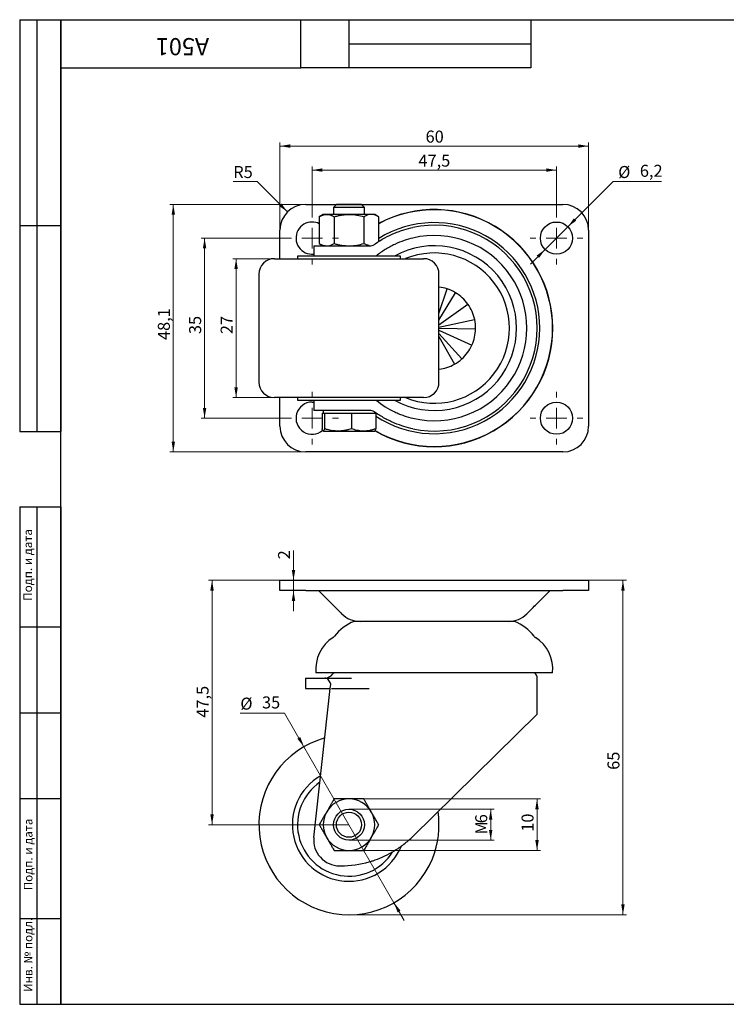
# Model space of a CAD drawing. Units: millimetres. Extents: x 8 to 420, y -1 to 292.
# Drawn here: x 8 to 214, y 5 to 292 of the extents above; entities that cross this region are included whole.
import ezdxf

# ---------------------------------------------------------------- set-up
doc = ezdxf.new("R2010")
doc.units = ezdxf.units.MM
doc.styles.add('SLDTEXTSTYLE0', font='TXT', dxfattribs={"width": 0.7, "bigfont": 'bigfont'})
doc.styles.add('SLDTEXTSTYLE1', font='TXT', dxfattribs={"width": 0.7})
doc.dimstyles.new('SLDDIMSTYLE0', dxfattribs={"dimtxt": 3.5, "dimasz": 3, "dimexe": 0, "dimexo": 0.0625, "dimgap": 0.875, "dimtad": 2, "dimdec": 1, "dimlfac": 0.666667, "dimrnd": 1e-09, "dimzin": 12, "dimdsep": 46, "dimtxsty": 'SLDTEXTSTYLE1', "dimsah": 1, "dimcen": 0.09, "dimadec": 0, "dimazin": 3, "dimtfac": 1, "dimtdec": 3, "dimtofl": 0, "dimtmove": 0, "dimatfit": 3, "dimfxl": 0, "dimfrac": 2, "dimtolj": 1, "dimtzin": 12, "dimarcsym": 0})
doc.dimstyles.new('SLDDIMSTYLE1', dxfattribs={"dimtxt": 3.5, "dimasz": 3, "dimexe": 0, "dimexo": 0.0625, "dimgap": 0.875, "dimtad": 0, "dimtih": 1, "dimtoh": 1, "dimdec": 1, "dimlfac": 0.666667, "dimrnd": 1e-09, "dimzin": 12, "dimdsep": 46, "dimtxsty": 'SLDTEXTSTYLE1', "dimsah": 1, "dimcen": 0, "dimadec": 0, "dimazin": 3, "dimtfac": 1, "dimtdec": 3, "dimtmove": 0, "dimatfit": 3, "dimfxl": 0, "dimfrac": 2, "dimtolj": 1, "dimtzin": 12, "dimarcsym": 0})
doc.dimstyles.new('SLDDIMSTYLE2', dxfattribs={"dimtxt": 3.5, "dimasz": 3, "dimexe": 0, "dimexo": 0.0625, "dimgap": 0.875, "dimtad": 0, "dimtih": 1, "dimtoh": 1, "dimdec": 1, "dimlfac": 0.666667, "dimrnd": 1e-09, "dimzin": 12, "dimdsep": 46, "dimtxsty": 'SLDTEXTSTYLE1', "dimsah": 1, "dimcen": 0, "dimadec": 0, "dimazin": 3, "dimtfac": 1, "dimtdec": 3, "dimtofl": 0, "dimtmove": 0, "dimatfit": 3, "dimfxl": 0, "dimfrac": 2, "dimtolj": 1, "dimtzin": 12, "dimarcsym": 0})
doc.dimstyles.new('SLDDIMSTYLE3', dxfattribs={"dimtxt": 3.5, "dimasz": 3, "dimexe": 0, "dimexo": 0.0625, "dimgap": 0.875, "dimtad": 2, "dimdec": 1, "dimlfac": 0.666667, "dimrnd": 1e-09, "dimzin": 12, "dimdsep": 46, "dimtxsty": 'SLDTEXTSTYLE1', "dimsah": 1, "dimcen": 0.09, "dimadec": 0, "dimazin": 3, "dimtfac": 1, "dimtdec": 3, "dimtmove": 0, "dimatfit": 0, "dimfxl": 0, "dimfrac": 2, "dimtolj": 1, "dimtzin": 12, "dimarcsym": 0})

# ---------------------------------------------------------------- blocks, each defined once
blk = doc.blocks.new('_D')
at = {"color": 7, "linetype": 'Continuous', "lineweight": 0}
for p, q in [((93.25, 236.02), (93.25, 249.16)), ((93.25, 248.16), (164.5, 248.16)), ((164.5, 236.02), (164.5, 249.16))]:
    blk.add_line(p, q, dxfattribs=at)
at = {"color": 7, "linetype": 'Continuous', "lineweight": 18}
for points in [[(93.25, 248.16), (96.25, 247.66), (96.25, 248.66)], [(164.5, 248.16), (161.5, 248.66), (161.5, 247.66)]]:
    blk.add_solid(points, dxfattribs=at)
at = {"color": 7, "linetype": 'Continuous', "lineweight": 18, "insert": (124.26, 252.67), "char_height": 3.5, "attachment_point": 1, "style": 'SLDTEXTSTYLE1'}
blk.add_mtext('47,5', dxfattribs=at)
blk = doc.blocks.new('_D_1')
at = {"color": 7, "linetype": 'Continuous', "lineweight": 0}
for p, q in [((82.25, 222.34), (70.1, 222.34)), ((71.1, 181.84), (71.1, 222.34)), ((82.25, 181.84), (70.1, 181.84))]:
    blk.add_line(p, q, dxfattribs=at)
at = {"color": 7, "linetype": 'Continuous', "lineweight": 18}
for points in [[(71.1, 222.34), (70.6, 219.34), (71.6, 219.34)], [(71.1, 181.84), (71.6, 184.84), (70.6, 184.84)]]:
    blk.add_solid(points, dxfattribs=at)
at = {"color": 7, "linetype": 'Continuous', "lineweight": 18, "insert": (66.59, 200.35), "char_height": 3.5, "attachment_point": 1, "rotation": 90, "style": 'SLDTEXTSTYLE1'}
blk.add_mtext('27', dxfattribs=at)
blk = doc.blocks.new('_D_2')
at = {"color": 7, "linetype": 'Continuous', "lineweight": 0}
for p, q in [((85.57, 228.34), (60.91, 228.34)), ((61.91, 175.84), (61.91, 228.34)), ((85.57, 175.84), (60.91, 175.84))]:
    blk.add_line(p, q, dxfattribs=at)
at = {"color": 7, "linetype": 'Continuous', "lineweight": 18}
for points in [[(61.91, 228.34), (61.41, 225.34), (62.41, 225.34)], [(61.91, 175.84), (62.41, 178.84), (61.41, 178.84)]]:
    blk.add_solid(points, dxfattribs=at)
at = {"color": 7, "linetype": 'Continuous', "lineweight": 18, "insert": (57.4, 200.35), "char_height": 3.5, "attachment_point": 1, "rotation": 90, "style": 'SLDTEXTSTYLE1'}
blk.add_mtext('35', dxfattribs=at)
blk = doc.blocks.new('_D_3')
at = {"color": 7, "linetype": 'Continuous', "lineweight": 0}
for p, q in [((91.38, 238.16), (51.79, 238.16)), ((52.79, 238.16), (52.79, 166.01)), ((91.38, 166.01), (51.79, 166.01))]:
    blk.add_line(p, q, dxfattribs=at)
at = {"color": 7, "linetype": 'Continuous', "lineweight": 18}
for points in [[(52.79, 238.16), (52.29, 235.16), (53.29, 235.16)], [(52.79, 166.01), (53.29, 169.01), (52.29, 169.01)]]:
    blk.add_solid(points, dxfattribs=at)
at = {"color": 7, "linetype": 'Continuous', "lineweight": 18, "insert": (48.28, 198.63), "char_height": 3.5, "attachment_point": 1, "rotation": 90, "style": 'SLDTEXTSTYLE1'}
blk.add_mtext('48,1', dxfattribs=at)
blk = doc.blocks.new('_D_4')
at = {"color": 7, "linetype": 'Continuous', "lineweight": 0}
for p, q in [((83.88, 230.66), (83.88, 256.16)), ((173.88, 230.66), (173.88, 256.16)), ((83.88, 255.16), (173.88, 255.16))]:
    blk.add_line(p, q, dxfattribs=at)
at = {"color": 7, "linetype": 'Continuous', "lineweight": 18}
for points in [[(83.88, 255.16), (86.88, 254.66), (86.88, 255.66)], [(173.88, 255.16), (170.88, 255.66), (170.88, 254.66)]]:
    blk.add_solid(points, dxfattribs=at)
at = {"color": 7, "linetype": 'Continuous', "lineweight": 18, "insert": (126.34, 259.67), "char_height": 3.5, "attachment_point": 1, "style": 'SLDTEXTSTYLE1'}
blk.add_mtext('60', dxfattribs=at)
blk = doc.blocks.new('_D_5')
at = {"color": 7, "linetype": 'Continuous', "lineweight": 0}
for p, q in [((167.82, 231.65), (181, 244.84)), ((181, 244.84), (195.16, 244.84)), ((161.19, 225.02), (167.82, 231.65)), ((161.19, 225.02), (156.95, 220.78))]:
    blk.add_line(p, q, dxfattribs=at)
at = {"color": 7, "linetype": 'Continuous', "lineweight": 18}
for points in [[(167.82, 231.65), (170.29, 233.42), (169.59, 234.12)], [(161.19, 225.02), (158.71, 223.25), (159.42, 222.55)]]:
    blk.add_solid(points, dxfattribs=at)
at = {"color": 7, "linetype": 'Continuous', "lineweight": 18, "char_height": 3.5, "attachment_point": 1, "style": 'SLDTEXTSTYLE1'}
for s, insert in [('6,2', (188.82, 249.7)), ('%%c', (182.5, 249.35))]:
    blk.add_mtext(s, dxfattribs=dict(at, insert=insert))
blk = doc.blocks.new('_D_6')
at = {"color": 7, "linetype": 'Continuous', "lineweight": 0}
for p, q in [((77.2, 244.84), (70.27, 244.84)), ((86.07, 235.96), (77.2, 244.84))]:
    blk.add_line(p, q, dxfattribs=at)
at = {"color": 7, "linetype": 'Continuous', "lineweight": 18}
blk.add_solid([(86.07, 235.96), (84.31, 238.44), (83.6, 237.73)], dxfattribs=at)
at = {"color": 7, "linetype": 'Continuous', "lineweight": 18, "insert": (70.27, 249.35), "char_height": 3.5, "attachment_point": 1, "style": 'SLDTEXTSTYLE1'}
blk.add_mtext('R5', dxfattribs=at)
blk = doc.blocks.new('SW_CENTERMARKSYMBOL_0')
at = {"color": 0, "linetype": 'Continuous', "lineweight": 18}
for p, q in [((0, 6), (0, 7.6875)), ((0, 0), (0, 3)), ((-6, 0), (-7.6875, 0)), ((0, 0), (-3, 0)), ((0, 0), (0, -3)), ((0, 0), (3, 0)), ((6, 0), (7.6875, 0)), ((0, -6), (0, -7.6875))]:
    blk.add_line(p, q, dxfattribs=at)
blk = doc.blocks.new('SW_CENTERMARKSYMBOL_1')
at = {"color": 0, "linetype": 'Continuous', "lineweight": 18}
for p, q in [((0, 6), (0, 7.6875)), ((0, 0), (0, 3)), ((-6, 0), (-7.6875, 0)), ((0, 0), (-3, 0)), ((0, 0), (0, -3)), ((0, 0), (3, 0)), ((6, 0), (7.6875, 0)), ((0, -6), (0, -7.6875))]:
    blk.add_line(p, q, dxfattribs=at)
blk = doc.blocks.new('SW_CENTERMARKSYMBOL_2')
at = {"color": 0, "linetype": 'Continuous', "lineweight": 18}
for p, q in [((0, 6), (0, 7.6875)), ((0, 0), (0, 3)), ((-6, 0), (-7.6875, 0)), ((0, 0), (-3, 0)), ((0, 0), (0, -3)), ((0, 0), (3, 0)), ((6, 0), (7.6875, 0)), ((0, -6), (0, -7.6875))]:
    blk.add_line(p, q, dxfattribs=at)
blk = doc.blocks.new('SW_CENTERMARKSYMBOL_3')
at = {"color": 0, "linetype": 'Continuous', "lineweight": 18}
for p, q in [((0, 6), (0, 7.6875)), ((0, 0), (0, 3)), ((-6, 0), (-7.6875, 0)), ((0, 0), (-3, 0)), ((0, 0), (0, -3)), ((0, 0), (3, 0)), ((6, 0), (7.6875, 0)), ((0, -6), (0, -7.6875))]:
    blk.add_line(p, q, dxfattribs=at)
blk = doc.blocks.new('_D_7')
at = {"color": 7, "linetype": 'Continuous', "lineweight": 0}
for p, q in [((85.22, 89.88), (72.33, 89.88)), ((90.88, 80.09), (85.22, 89.88)), ((117.13, 34.62), (90.88, 80.09)), ((117.13, 34.62), (120.13, 29.42))]:
    blk.add_line(p, q, dxfattribs=at)
at = {"color": 7, "linetype": 'Continuous', "lineweight": 18}
for points in [[(90.88, 80.09), (89.81, 82.93), (88.94, 82.43)], [(117.13, 34.62), (118.19, 31.77), (119.06, 32.27)]]:
    blk.add_solid(points, dxfattribs=at)
at = {"color": 7, "linetype": 'Continuous', "lineweight": 18, "char_height": 3.5, "attachment_point": 1, "style": 'SLDTEXTSTYLE1'}
for s, insert in [('35', (78.65, 94.74)), ('%%c', (72.33, 94.39))]:
    blk.add_mtext(s, dxfattribs=dict(at, insert=insert))
blk = doc.blocks.new('_D_8')
at = {"color": 7, "linetype": 'Continuous', "lineweight": 0}
for p, q in [((104, 61.85), (146.32, 61.85)), ((145.32, 61.85), (145.32, 52.85)), ((104, 52.85), (146.32, 52.85))]:
    blk.add_line(p, q, dxfattribs=at)
at = {"color": 7, "linetype": 'Continuous', "lineweight": 18}
for points in [[(145.32, 61.85), (144.82, 58.85), (145.82, 58.85)], [(145.32, 52.85), (145.82, 55.85), (144.82, 55.85)]]:
    blk.add_solid(points, dxfattribs=at)
at = {"color": 7, "linetype": 'Continuous', "lineweight": 18, "char_height": 3.5, "attachment_point": 1, "rotation": 90, "style": 'SLDTEXTSTYLE1'}
for s, insert in [('6', (140.81, 57.76)), ('M', (140.81, 54.5))]:
    blk.add_mtext(s, dxfattribs=dict(at, insert=insert))
blk = doc.blocks.new('_D_9')
at = {"color": 7, "linetype": 'Continuous', "lineweight": 0}
for p, q in [((108.33, 64.85), (159.83, 64.85)), ((158.83, 64.85), (158.83, 49.85)), ((108.33, 49.85), (159.83, 49.85))]:
    blk.add_line(p, q, dxfattribs=at)
at = {"color": 7, "linetype": 'Continuous', "lineweight": 18}
for points in [[(158.83, 64.85), (158.33, 61.85), (159.33, 61.85)], [(158.83, 49.85), (159.33, 52.85), (158.33, 52.85)]]:
    blk.add_solid(points, dxfattribs=at)
at = {"color": 7, "linetype": 'Continuous', "lineweight": 18, "insert": (154.32, 55.3), "char_height": 3.5, "attachment_point": 1, "rotation": 90, "style": 'SLDTEXTSTYLE1'}
blk.add_mtext('10', dxfattribs=at)
blk = doc.blocks.new('_D_10')
at = {"color": 7, "linetype": 'Continuous', "lineweight": 0}
for p, q in [((83.88, 128.6), (63.08, 128.6)), ((64.08, 128.6), (64.08, 57.35)), ((104, 57.35), (63.08, 57.35))]:
    blk.add_line(p, q, dxfattribs=at)
at = {"color": 7, "linetype": 'Continuous', "lineweight": 18}
for points in [[(64.08, 128.6), (63.58, 125.6), (64.58, 125.6)], [(64.08, 57.35), (64.58, 60.35), (63.58, 60.35)]]:
    blk.add_solid(points, dxfattribs=at)
at = {"color": 7, "linetype": 'Continuous', "lineweight": 18, "insert": (59.57, 88.55), "char_height": 3.5, "attachment_point": 1, "rotation": 90, "style": 'SLDTEXTSTYLE1'}
blk.add_mtext('47,5', dxfattribs=at)
blk = doc.blocks.new('_D_11')
at = {"color": 7, "linetype": 'Continuous', "lineweight": 0}
for p, q in [((173.88, 128.6), (184.88, 128.6)), ((183.88, 128.6), (183.88, 31.1)), ((104, 31.1), (184.88, 31.1))]:
    blk.add_line(p, q, dxfattribs=at)
at = {"color": 7, "linetype": 'Continuous', "lineweight": 18}
for points in [[(183.88, 128.6), (183.38, 125.6), (184.38, 125.6)], [(183.88, 31.1), (184.38, 34.1), (183.38, 34.1)]]:
    blk.add_solid(points, dxfattribs=at)
at = {"color": 7, "linetype": 'Continuous', "lineweight": 18, "insert": (179.37, 73.35), "char_height": 3.5, "attachment_point": 1, "rotation": 90, "style": 'SLDTEXTSTYLE1'}
blk.add_mtext('65', dxfattribs=at)
blk = doc.blocks.new('_D_12')
at = {"color": 7, "linetype": 'Continuous', "lineweight": 0}
for p, q in [((87.83, 128.6), (87.83, 137.24)), ((87.83, 125.6), (87.83, 128.6)), ((87.83, 125.6), (87.83, 119.6))]:
    blk.add_line(p, q, dxfattribs=at)
at = {"color": 7, "linetype": 'Continuous', "lineweight": 18}
for points in [[(87.83, 128.6), (88.33, 131.6), (87.33, 131.6)], [(87.83, 125.6), (87.33, 122.6), (88.33, 122.6)]]:
    blk.add_solid(points, dxfattribs=at)
at = {"color": 7, "linetype": 'Continuous', "lineweight": 18, "insert": (83.32, 134.7), "char_height": 3.5, "attachment_point": 1, "rotation": 90, "style": 'SLDTEXTSTYLE1'}
blk.add_mtext('2', dxfattribs=at)

msp = doc.modelspace()

# ---------------------------------------------------------------- linework, layer by layer
at = {"color": 7, "linetype": 'Continuous', "lineweight": 25}
for p, q in [((8, 292), (20, 292)), ((8, 292), (8, 172)), ((13, 292), (13, 172)), ((20, 5), (20, 292)), ((20, 292), (415, 292)), ((20, 278), (20, 292)), ((20, 292), (90, 292)), ((20, 292), (20, 172)), ((90, 278), (90, 292)), ((90, 292), (157, 292)), ((104, 292), (104, 278)), ((157, 292), (157, 278)), ((104, 285), (157, 285)), ((20, 278), (90, 278)), ((157, 278), (90, 278)), ((91.38, 238.16), (166.38, 238.16)), ((100.33, 238.09), (99.5, 237.25)), ((99.5, 237.25), (99.5, 235.24)), ((108.5, 237.25), (99.5, 237.25)), ((107.67, 238.09), (100.33, 238.09)), ((108.5, 237.25), (107.67, 238.09)), ((108.5, 235.24), (108.5, 237.25)), ((96.5, 235.24), (95.34, 234.57)), ((95.34, 234.57), (95.34, 226.76)), ((97.51, 235.24), (96.5, 235.24)), ((104, 235.24), (97.51, 235.24)), ((99.67, 234.57), (99.67, 226.76)), ((110.5, 235.24), (104, 235.24)), ((108.33, 234.57), (108.33, 226.76)), ((111.5, 235.24), (110.5, 235.24)), ((112.66, 234.57), (111.5, 235.24)), ((112.66, 234.57), (112.66, 227.31)), ((8, 232), (20, 232)), ((83.88, 222.34), (83.88, 230.66)), ((173.88, 230.66), (173.88, 173.51)), ((95.34, 226.76), (96.5, 226.09)), ((93.74, 226.09), (93.74, 223.09)), ((93.74, 226.09), (101.24, 226.09)), ((101.24, 226.09), (101.6, 226.09)), ((101.6, 226.09), (109.9, 226.09)), ((82.25, 222.34), (124.14, 222.34)), ((89, 223.09), (89, 222.34)), ((119, 223.09), (89, 223.09)), ((119, 222.34), (119, 223.09)), ((124.14, 222.34), (125.75, 222.34)), ((77.75, 217.84), (77.75, 186.34)), ((130.25, 186.34), (130.25, 217.84)), ((130.25, 206.32), (132.59, 213.53)), ((130.25, 204.38), (135.05, 212.42)), ((130.25, 203.07), (138.67, 209.09)), ((130.25, 202.38), (140.65, 204.59)), ((130.25, 202.06), (140.91, 201.91)), ((130.25, 201.46), (139.84, 197.11)), ((130.25, 200.56), (136.93, 193.14)), ((130.25, 199.62), (134.74, 191.57)), ((124.14, 181.84), (82.25, 181.84)), ((83.88, 173.51), (83.88, 181.84)), ((89, 181.84), (89, 181.09)), ((89, 181.09), (103.91, 181.09)), ((93.74, 181.09), (93.74, 178.09)), ((103.91, 181.09), (119, 181.09)), ((119, 181.09), (119, 181.84)), ((125.75, 181.84), (124.14, 181.84)), ((93.25, 180.52), (93.74, 180.5)), ((101.24, 178.09), (93.74, 178.09)), ((96.5, 178.09), (96.5, 177.34)), ((101.6, 178.09), (101.24, 178.09)), ((109.9, 178.09), (101.6, 178.09)), ((96.17, 177.34), (96.17, 172.76)), ((96.17, 177.34), (96.53, 177.34)), ((96.53, 177.34), (96.88, 177.34)), ((96.88, 177.34), (96.88, 172.76)), ((96.88, 177.34), (100.79, 177.34)), ((100.79, 177.34), (104.71, 177.34)), ((104.71, 177.34), (104.71, 172.76)), ((104.71, 177.34), (108.27, 177.34)), ((108.27, 177.34), (111.83, 177.34)), ((111.5, 177.34), (111.5, 177.61)), ((111.83, 177.34), (111.83, 172.76)), ((8, 172), (20, 172)), ((96.53, 172.09), (100.79, 172.09)), ((100.79, 172.09), (108.27, 172.09)), ((108.27, 172.09), (111.49, 172.09)), ((166.38, 166.01), (91.38, 166.01)), ((8, 150), (20, 150)), ((8, 150), (8, 5)), ((13, 150), (13, 5)), ((20, 150), (20, 5)), ((83.88, 125.6), (83.88, 128.6)), ((83.88, 128.6), (91.38, 128.6)), ((91.38, 128.6), (166.38, 128.6)), ((166.38, 128.6), (173.88, 128.6)), ((173.88, 128.6), (173.88, 125.6)), ((91.38, 125.6), (83.88, 125.6)), ((91.38, 125.6), (166.38, 125.6)), ((173.88, 125.6), (166.38, 125.6)), ((101.95, 118.81), (101.95, 118.81)), ((155.83, 118.8), (155.83, 118.8)), ((8, 115), (20, 115)), ((152.23, 116.6), (105.53, 116.6)), ((163.38, 101.6), (94.38, 101.6)), ((99.64, 101.6), (99.32, 101.29)), ((91.37, 100.1), (91.37, 97.1)), ((91.37, 100.1), (96.98, 100.1)), ((96.98, 100.1), (98.88, 100.1)), ((98.55, 97.1), (98.69, 98.36)), ((98.88, 100.1), (104.76, 100.1)), ((158.88, 89.6), (158.88, 100.1)), ((91.37, 97.1), (98.55, 97.1)), ((93.79, 53.67), (98.55, 97.1)), ((98.88, 97.1), (109.91, 97.1)), ((8, 90), (20, 90)), ((158.88, 89.6), (122.63, 53.96)), ((8, 65), (20, 65)), ((101.24, 45.35), (101.6, 45.35)), ((8, 30), (20, 30)), ((8, 5), (20, 5)), ((20, 5), (415, 5))]:
    msp.add_line(p, q, dxfattribs=at)
for centre, radius in [((164.5, 228.34), 4.69), ((164.5, 175.84), 4.69), ((104, 57.35), 4.5), ((104, 57.35), 3.67)]:
    msp.add_circle(centre, radius, dxfattribs=at)
for centre, radius, start, end in [((91.38, 230.66), 7.5, 90, 180), ((128.88, 202.09), 34.56, 0, 117.9872), ((128.88, 202.09), 34.5, 0, 118.0368), ((166.38, 230.66), 7.5, 0, 90), ((93.25, 228.34), 4.69, 90, 276.0226), ((93.25, 228.34), 4.69, 63.5459, 90), ((128.88, 202.09), 30.77, 0, 121.8049), ((128.88, 202.09), 30, 257.9855, 102.0145), ((128.88, 202.09), 27, 256.6271, 103.3729), ((128.88, 202.09), 24, 241.045, 118.955), ((128.88, 202.09), 21.91, 247.5784, 112.4216), ((82.25, 217.84), 4.5, 90, 180), ((125.75, 217.84), 4.5, 0, 90), ((128.88, 202.09), 12.04, 72.0143, 83.4485), ((128.88, 202.09), 12.04, 59.1419, 72.0143), ((128.88, 202.09), 12.04, 35.5781, 59.1419), ((128.88, 202.09), 12.04, 12.0143, 35.5781), ((128.88, 202.09), 12.04, 359.1419, 12.0143), ((128.88, 202.09), 34.56, 239.9875, 0), ((128.88, 202.09), 34.5, 239.9892, 0), ((128.88, 202.09), 30.77, 236.3541, 0), ((128.88, 202.09), 12.04, 335.5781, 359.1419), ((128.88, 202.09), 12.04, 312.0143, 335.5781), ((128.88, 202.09), 12.04, 299.1419, 312.0143), ((128.88, 202.09), 12.04, 276.5515, 299.1419), ((82.25, 186.34), 4.5, 180, 270), ((125.75, 186.34), 4.5, 270, 0), ((93.25, 175.84), 4.69, 90, 311.3941), ((91.38, 173.51), 7.5, 180, 270), ((166.38, 173.51), 7.5, 270, 0), ((107.23, 124.1), 7.5, 225.0447, 270.0002), ((150.53, 124.1), 7.5, 270, 314.9945), ((110.24, 104.38), 13.1, 111.0932, 142.909), ((147.52, 104.38), 13.1, 37.091, 68.9068), ((98.59, 113.19), 1.5, 302.295, 322.909), ((159.16, 113.19), 1.5, 217.091, 237.705), ((105.22, 102.71), 10.9, 122.295, 185.8211), ((152.54, 102.71), 10.9, 354.1789, 57.705), ((96.91, 103.1), 3, 270.0009, 323.0623), ((104, 57.35), 26.25, 105.5497, 337.8331), ((104, 57.35), 16.5, 119.9675, 337.8331), ((104, 57.35), 15, 124.2876, 328.1035), ((104, 57.35), 7.5, 90, 150), ((104, 57.35), 7.5, 30, 90), ((104, 57.35), 7.5, 150, 210), ((104, 57.35), 7.5, 330, 30), ((104, 57.35), 26.25, 337.8331, 8.3787), ((101.24, 52.85), 7.5, 173.746, 270), ((104, 57.35), 7.5, 210, 270), ((104, 57.35), 7.5, 270, 330), ((101.6, 75.35), 30, 270, 286.0719)]:
    msp.add_arc(centre, radius, start, end, dxfattribs=at)
for points, knots in [([(95.34, 234.57), (95.52, 234.66), (95.87, 234.85), (96.4, 235.06), (96.95, 235.21), (97.32, 235.23), (97.51, 235.24)], [0, 0, 0, 0, 0.247269, 0.495363, 0.746874, 1, 1, 1, 1]), ([(97.51, 235.24), (97.56, 235.23), (97.86, 235.23), (98.34, 235.15), (98.84, 234.98), (99.26, 234.79), (99.51, 234.66), (99.67, 234.57)], [0, 0, 0, 0, 0.070034, 0.415168, 0.647817, 0.764998, 1, 1, 1, 1]), ([(99.67, 234.57), (99.85, 234.61), (100.37, 234.76), (101.26, 234.97), (102.16, 235.12), (102.89, 235.19), (103.44, 235.23), (103.82, 235.23), (104, 235.24)], [0, 0, 0, 0, 0.123591, 0.371228, 0.620981, 0.746841, 0.873308, 1, 1, 1, 1]), ([(104, 235.24), (104.1, 235.23), (104.88, 235.23), (106.35, 235.08), (107.67, 234.74), (108.33, 234.57)], [0, 0, 0, 0, 0.070063, 0.53077, 1, 1, 1, 1]), ([(110.5, 235.24), (110.3, 235.22), (109.84, 235.2), (109.11, 234.98), (108.59, 234.7), (108.33, 234.57)], [0, 0, 0, 0, 0.268407, 0.632373, 1, 1, 1, 1]), ([(112.66, 234.57), (112.57, 234.62), (112.39, 234.72), (112.08, 234.87), (111.72, 235.02), (111.32, 235.14), (110.91, 235.22), (110.63, 235.23), (110.5, 235.24)], [0, 0, 0, 0, 0.128544, 0.257186, 0.441523, 0.626324, 0.812815, 1, 1, 1, 1]), ([(111.63, 226.63), (113.48, 227.93), (115.38, 228.96), (117.73, 229.94), (118.21, 230.13), (119.13, 230.46), (119.59, 230.61), (120.93, 231.03), (121.8, 231.25), (122.63, 231.43)], [0, 0, 0, 0, 0.5, 0.5, 0.625, 0.625, 0.75, 0.75, 1, 1, 1, 1]), ([(95.34, 226.76), (95.43, 226.71), (95.69, 226.56), (96.13, 226.35), (96.68, 226.18), (97.14, 226.1), (97.41, 226.09), (97.51, 226.09)], [0, 0, 0, 0, 0.1235975, 0.3712478, 0.6210135, 0.8733014, 1, 1, 1, 1]), ([(97.51, 226.09), (97.56, 226.09), (97.86, 226.09), (98.34, 226.17), (99.01, 226.4), (99.42, 226.62), (99.67, 226.76)], [0, 0, 0, 0, 0.070039, 0.415195, 0.6478591, 1, 1, 1, 1]), ([(99.67, 226.76), (99.85, 226.71), (100.37, 226.56), (101.26, 226.35), (102.16, 226.21), (102.89, 226.13), (103.44, 226.09), (103.82, 226.09), (104, 226.09)], [0, 0, 0, 0, 0.123591, 0.371228, 0.620981, 0.746841, 0.873308, 1, 1, 1, 1]), ([(104, 226.09), (104.1, 226.09), (104.88, 226.09), (106.35, 226.24), (107.67, 226.58), (108.33, 226.76)], [0, 0, 0, 0, 0.070063, 0.53077, 1, 1, 1, 1]), ([(109.91, 226.14), (109.64, 226.2), (109.11, 226.33), (108.59, 226.61), (108.33, 226.76)], [0, 0, 0, 0, 0.497498, 1, 1, 1, 1]), ([(122.63, 228.35), (120.98, 227.96), (119.21, 227.38), (116.9, 226.29), (116.44, 226.05), (115.51, 225.55), (115.05, 225.28), (113.69, 224.43), (112.79, 223.8), (111.91, 223.09)], [0, 0, 0, 0, 0.5, 0.5, 0.625, 0.625, 0.75, 0.75, 1, 1, 1, 1]), ([(109.9, 226.09), (110.21, 226.09), (110.51, 226.13), (111.1, 226.32), (111.38, 226.45), (111.63, 226.63)], [0, 0, 0, 0, 0.5, 0.5, 1, 1, 1, 1]), ([(111.91, 181.09), (113.66, 179.67), (115.5, 178.55), (117.8, 177.46), (118.27, 177.25), (119.18, 176.88), (119.62, 176.72), (120.95, 176.26), (121.81, 176.01), (122.63, 175.82)], [0, 0, 0, 0, 0.5, 0.5, 0.625, 0.625, 0.75, 0.75, 1, 1, 1, 1]), ([(111.63, 177.54), (111.38, 177.72), (111.1, 177.85), (110.52, 178.04), (110.21, 178.09), (109.9, 178.09)], [0, 0, 0, 0, 0.5, 0.5, 1, 1, 1, 1]), ([(122.63, 172.74), (120.97, 173.1), (119.18, 173.62), (116.82, 174.61), (116.35, 174.82), (115.39, 175.28), (114.92, 175.53), (113.5, 176.31), (112.56, 176.89), (111.63, 177.54)], [0, 0, 0, 0, 0.5, 0.5, 0.625, 0.625, 0.75, 0.75, 1, 1, 1, 1]), ([(96.53, 172.09), (96.52, 172.09), (96.5, 172.09), (96.47, 172.1), (96.41, 172.15), (96.34, 172.28), (96.26, 172.47), (96.21, 172.64), (96.18, 172.73), (96.17, 172.76)], [0, 0, 0, 0, 0.0700252, 0.1274242, 0.2999675, 0.5314882, 0.7651132, 0.9412275, 1, 1, 1, 1]), ([(96.88, 172.76), (96.82, 172.57), (96.71, 172.19), (96.59, 172.12), (96.53, 172.09)], [0, 0, 0, 0, 0.495458, 1, 1, 1, 1]), ([(100.79, 172.09), (100.54, 172.09), (100.02, 172.1), (99.24, 172.19), (98.46, 172.33), (97.81, 172.48), (97.28, 172.63), (97.01, 172.71), (96.88, 172.76)], [0, 0, 0, 0, 0.195465, 0.391752, 0.590253, 0.789358, 0.894651, 1, 1, 1, 1]), ([(104.71, 172.76), (104.46, 172.68), (104.1, 172.57), (103.6, 172.44), (103.23, 172.35), (102.86, 172.28), (102.35, 172.19), (101.82, 172.13), (101.25, 172.09), (100.95, 172.09), (100.79, 172.09)], [0, 0, 0, 0, 0.191033, 0.28664, 0.382627, 0.478675, 0.575077, 0.768416, 0.884121, 1, 1, 1, 1]), ([(108.27, 172.09), (108.18, 172.09), (107.55, 172.09), (106.34, 172.24), (105.26, 172.58), (104.71, 172.76)], [0, 0, 0, 0, 0.070063, 0.53077, 1, 1, 1, 1]), ([(111.83, 172.76), (111.54, 172.66), (110.97, 172.47), (110.08, 172.26), (109.18, 172.11), (108.57, 172.09), (108.27, 172.09)], [0, 0, 0, 0, 0.247269, 0.495363, 0.746874, 1, 1, 1, 1]), ([(111.48, 172.09), (111.48, 172.09), (111.52, 172.09), (111.58, 172.14), (111.67, 172.28), (111.75, 172.48), (111.8, 172.66), (111.83, 172.76)], [0, 0, 0, 0, 0.0700283, 0.2997919, 0.5308172, 0.7650185, 1, 1, 1, 1]), ([(95.12, 125.6), (96.41, 124.32), (98.7, 122.04), (100.97, 119.76), (101.97, 118.76)], [0, 0, 0, 0, 0.562167, 1, 1, 1, 1]), ([(155.79, 118.76), (156.79, 119.76), (159.07, 122.04), (161.35, 124.32), (162.63, 125.6)], [0, 0, 0, 0, 0.4381439, 1, 1, 1, 1]), ([(158.87, 100.1), (158.85, 100.31), (158.81, 100.71), (158.54, 101.24), (158.26, 101.48), (158.12, 101.6)], [0, 0, 0, 0, 0.355653, 0.690966, 1, 1, 1, 1]), ([(98.69, 98.36), (98.6, 98.64), (98.49, 98.89), (98.23, 99.32), (98.08, 99.51), (97.78, 99.8), (97.62, 99.91), (97.3, 100.06), (97.14, 100.1), (96.98, 100.1)], [0, 0, 0, 0, 0.25, 0.25, 0.5, 0.5, 0.75, 0.75, 1, 1, 1, 1]), ([(99.67, 64.85), (99.49, 64.54), (99.18, 64), (98.73, 63.22), (98.32, 62.52), (97.92, 61.81), (97.64, 61.34), (97.51, 61.1)], [0, 0, 0, 0, 0.257167, 0.441509, 0.626314, 0.81281, 1, 1, 1, 1]), ([(104, 64.85), (103.9, 64.85), (103.46, 64.85), (102.68, 64.85), (101.67, 64.85), (100.67, 64.85), (100, 64.85), (99.67, 64.85)], [0, 0, 0, 0, 0.070028, 0.299792, 0.530817, 0.765019, 1, 1, 1, 1]), ([(108.33, 64.85), (107.98, 64.85), (107.28, 64.85), (106.21, 64.85), (105.11, 64.85), (104.37, 64.85), (104, 64.85)], [0, 0, 0, 0, 0.24737, 0.496063, 0.746874, 1, 1, 1, 1]), ([(110.5, 61.1), (110.45, 61.19), (110.23, 61.57), (109.84, 62.25), (109.33, 63.12), (108.83, 63.99), (108.5, 64.56), (108.33, 64.85)], [0, 0, 0, 0, 0.0700283, 0.2999497, 0.5314809, 0.7650185, 1, 1, 1, 1]), ([(97.51, 61.1), (97.41, 60.93), (97.21, 60.59), (96.95, 60.14), (96.65, 59.62), (96.32, 59.05), (95.93, 58.37), (95.6, 57.8), (95.41, 57.46), (95.34, 57.35)], [0, 0, 0, 0, 0.134062, 0.268395, 0.359229, 0.541231, 0.724186, 0.907992, 1, 1, 1, 1]), ([(112.66, 57.35), (112.49, 57.65), (112.14, 58.26), (111.6, 59.19), (111.05, 60.14), (110.68, 60.78), (110.5, 61.1)], [0, 0, 0, 0, 0.247269, 0.495363, 0.746874, 1, 1, 1, 1]), ([(95.34, 57.35), (95.52, 57.05), (95.87, 56.44), (96.4, 55.51), (96.95, 54.56), (97.32, 53.92), (97.51, 53.6)], [0, 0, 0, 0, 0.247269, 0.495363, 0.746874, 1, 1, 1, 1]), ([(112.66, 57.35), (112.57, 57.2), (112.39, 56.88), (112.08, 56.34), (111.72, 55.72), (111.32, 55.02), (110.91, 54.31), (110.63, 53.84), (110.5, 53.6)], [0, 0, 0, 0, 0.128544, 0.257186, 0.441523, 0.626324, 0.812815, 1, 1, 1, 1]), ([(97.51, 53.6), (97.56, 53.51), (97.86, 52.99), (98.34, 52.17), (98.84, 51.3), (99.26, 50.57), (99.51, 50.14), (99.67, 49.85)], [0, 0, 0, 0, 0.070034, 0.415168, 0.647817, 0.764998, 1, 1, 1, 1]), ([(110.5, 53.6), (110.3, 53.26), (109.84, 52.46), (109.11, 51.2), (108.59, 50.3), (108.33, 49.85)], [0, 0, 0, 0, 0.268407, 0.632373, 1, 1, 1, 1]), ([(111.63, 47.08), (113.48, 47.74), (115.38, 48.61), (117.73, 50.05), (118.21, 50.36), (119.13, 51), (119.59, 51.34), (120.93, 52.39), (121.8, 53.14), (122.63, 53.96)], [0, 0, 0, 0, 0.5, 0.5, 0.625, 0.625, 0.75, 0.75, 1, 1, 1, 1]), ([(99.67, 49.85), (99.85, 49.85), (100.37, 49.85), (101.26, 49.85), (102.16, 49.85), (102.89, 49.85), (103.44, 49.85), (103.82, 49.85), (104, 49.85)], [0, 0, 0, 0, 0.123591, 0.371228, 0.620981, 0.746841, 0.873308, 1, 1, 1, 1]), ([(104, 49.85), (104.1, 49.85), (104.88, 49.85), (106.35, 49.85), (107.67, 49.85), (108.33, 49.85)], [0, 0, 0, 0, 0.070063, 0.53077, 1, 1, 1, 1]), ([(109.9, 46.52), (110.21, 46.61), (110.51, 46.71), (111.1, 46.89), (111.38, 46.99), (111.63, 47.08)], [0, 0, 0, 0, 0.5, 0.5, 1, 1, 1, 1])]:
    msp.add_open_spline(points, degree=3, knots=knots, dxfattribs=at)

# ---------------------------------------------------------------- block references
at = {"color": 7, "linetype": 'Continuous', "lineweight": 18}
for name, p in [('SW_CENTERMARKSYMBOL_1', (93.25, 228.34)), ('SW_CENTERMARKSYMBOL_0', (164.5, 228.34)), ('SW_CENTERMARKSYMBOL_2', (93.25, 175.84)), ('SW_CENTERMARKSYMBOL_3', (164.5, 175.84))]:
    msp.add_blockref(name, p, dxfattribs=at)

# ---------------------------------------------------------------- texts
at = {"color": 7, "linetype": 'Continuous', "lineweight": 0}
for s, insert, char_height, attachment_point, rotation, style in [('A501', (55.47, 281.64), 5, 2, 180, 'SLDTEXTSTYLE1'), ('Подп. и дата', (9.1, 122.62), 2.5, 1, 90, 'SLDTEXTSTYLE0'), ('Подп. и дата', (9.22, 38.23), 2.5, 1, 90, 'SLDTEXTSTYLE0'), ('Инв. № подл.', (9.2, 8.61), 2.5, 1, 90, 'SLDTEXTSTYLE0')]:
    msp.add_mtext(s, dxfattribs=dict(at, insert=insert, char_height=char_height, attachment_point=attachment_point, rotation=rotation, style=style))

# ---------------------------------------------------------------- dimensions: what is measured, and where the dimension line sits
at = {"color": 7, "linetype": 'Continuous', "lineweight": 18}
for base, p1, p2, picture, middle in [((173.88, 255.16), (83.88, 230.66), (173.88, 230.66), '_D_4', (128.88, 255.16)), ((164.5, 248.16), (93.25, 236.02), (164.5, 236.02), '_D', (128.88, 248.16))]:
    dim = msp.add_linear_dim(base=base, p1=p1, p2=p2, dimstyle='SLDDIMSTYLE0', dxfattribs=at)
    dim.commit()
    dim.dimension.update_dxf_attribs({"geometry": picture, "text_midpoint": middle, "dimtype": 160})
for p1, p2, picture, middle in [((167.82, 231.65), (161.19, 225.02), '_D_5', (188.83, 248.34)), ((90.88, 80.09), (117.13, 34.62), '_D_7', (78.02, 93.38))]:
    dim = msp.add_diameter_dim_2p(p1=p1, p2=p2, dimstyle='SLDDIMSTYLE1', dxfattribs=at)
    dim.commit()
    dim.dimension.update_dxf_attribs({"geometry": picture, "text_midpoint": middle, "dimtype": 163})
dim = msp.add_radius_dim(center=(91.38, 230.66), mpoint=(86.07, 235.96), dimstyle='SLDDIMSTYLE2', dxfattribs=at)
dim.commit()
dim.dimension.update_dxf_attribs({"geometry": '_D_6', "text_midpoint": (72.98, 248.16), "dimtype": 164})
for base, p1, p2, dimstyle, picture, middle in [((52.79, 166.01), (91.38, 238.16), (91.38, 166.01), 'SLDDIMSTYLE0', '_D_3', (52.79, 202.89)), ((61.91, 228.34), (85.57, 175.84), (85.57, 228.34), 'SLDDIMSTYLE0', '_D_2', (61.91, 202.89)), ((71.1, 222.34), (82.25, 181.84), (82.25, 222.34), 'SLDDIMSTYLE0', '_D_1', (71.1, 202.89)), ((87.83, 128.6), (83.88, 125.6), (83.88, 128.6), 'SLDDIMSTYLE3', '_D_12', (87.83, 135.97)), ((64.08, 57.35), (83.88, 128.6), (104, 57.35), 'SLDDIMSTYLE0', '_D_10', (64.08, 93.17)), ((183.88, 31.1), (173.88, 128.6), (104, 31.1), 'SLDDIMSTYLE0', '_D_11', (183.88, 75.88)), ((158.83, 49.85), (108.33, 64.85), (108.33, 49.85), 'SLDDIMSTYLE0', '_D_9', (158.83, 57.48))]:
    dim = msp.add_linear_dim(base=base, p1=p1, p2=p2, angle=90, dimstyle=dimstyle, dxfattribs=at)
    dim.commit()
    dim.dimension.update_dxf_attribs({"geometry": picture, "text_midpoint": middle, "dimtype": 160})
dim = msp.add_linear_dim(base=(145.32, 52.85), p1=(104, 61.85), p2=(104, 52.85), angle=90, text='M<>', dimstyle='SLDDIMSTYLE0', dxfattribs=at)
dim.commit()
dim.dimension.update_dxf_attribs({"geometry": '_D_8', "text_midpoint": (145.32, 57.4), "dimtype": 160})

doc.saveas('drawing.dxf')
